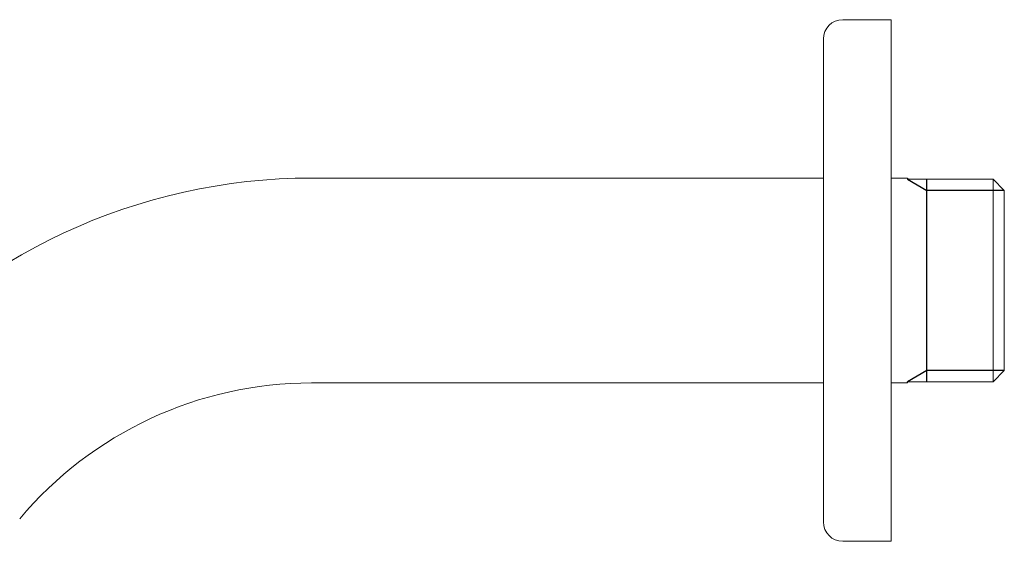
# Model space of a CAD drawing. Units: millimetres. Extents: x 38 to 385, y 54 to 238.
# Drawn here: x 283 to 385, y 184 to 238 of the extents above; entities that cross this region are included whole.
import ezdxf

# ---------------------------------------------------------------- set-up
doc = ezdxf.new("R2010")
doc.units = ezdxf.units.MM
doc.layers.add('アノテーション', color=7, linetype='Continuous')

msp = doc.modelspace()

# ---------------------------------------------------------------- linework, layer by layer
at = {"color": 7, "linetype": 'Continuous', "lineweight": 15}
for p, q in [((373.62, 238.36), (368.62, 238.36)), ((373.62, 184.36), (373.62, 238.36)), ((366.62, 186.36), (366.62, 236.36)), ((366.62, 221.96), (313.65, 221.96)), ((375.33, 221.96), (373.62, 221.96)), ((384.17, 221.84), (375.33, 221.84)), ((385.33, 220.67), (384.17, 221.84)), ((384.17, 221.84), (384.17, 200.88)), ((385.33, 220.67), (385.33, 202.04)), ((384.17, 200.88), (385.33, 202.04)), ((313.65, 200.76), (366.62, 200.76)), ((373.62, 200.76), (375.33, 200.76)), ((375.33, 200.88), (384.17, 200.88)), ((368.62, 184.36), (373.62, 184.36))]:
    msp.add_line(p, q, dxfattribs=at)
for centre, radius, start, end in [((368.62, 236.36), 2, 90, 180), ((313.65, 161.36), 60.6, 90, 140), ((313.65, 161.36), 39.4, 90, 140), ((368.62, 186.36), 2, 180, 270)]:
    msp.add_arc(centre, radius, start, end, dxfattribs=at)
at = {"layer": 'アノテーション', "color": 7}
for p, q in [((375.33, 221.96), (375.33, 221.84)), ((375.33, 221.84), (377.33, 220.67)), ((377.33, 200.99), (377.33, 221.84)), ((385.33, 220.67), (377.33, 220.67)), ((377.33, 202.04), (375.33, 200.88)), ((385.33, 202.04), (377.33, 202.04)), ((375.33, 200.76), (375.33, 200.88)), ((377.33, 200.88), (377.33, 200.99))]:
    msp.add_line(p, q, dxfattribs=at)

doc.saveas('drawing.dxf')
